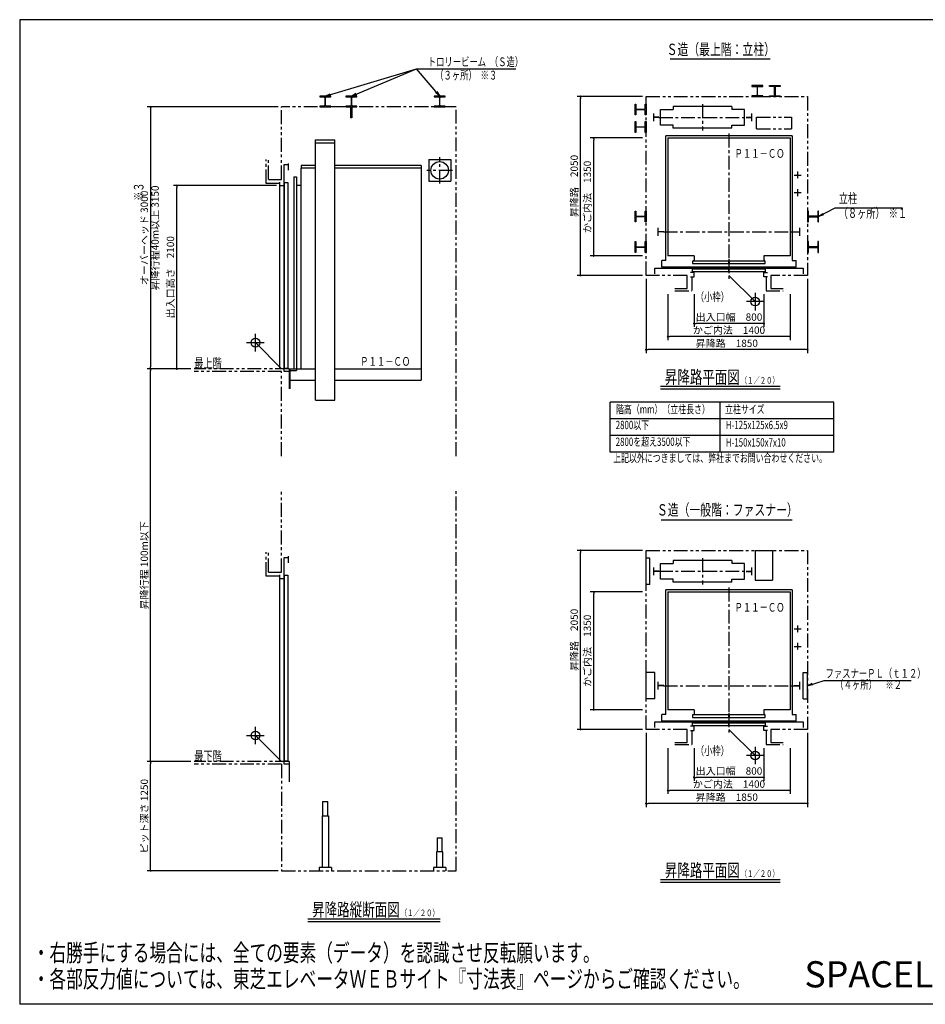
# Model space of a CAD drawing. Units: millimetres. Extents: x 0 to 16322, y 0 to 11280.
# Drawn here: x 0 to 10374, y 0 to 11280 of the extents above; entities that cross this region are included whole.
import ezdxf
from ezdxf.enums import TextEntityAlignment as Align

# ---------------------------------------------------------------- set-up
doc = ezdxf.new("R2010")
doc.units = ezdxf.units.MM
doc.header["$LTSCALE"] = 5
doc.header["$MEASUREMENT"] = 0
for name, pattern in [('AM_ISO08W050x2', [9, 6, -0.75, 1.5, -0.75]), ('CENTER', [50.8, 31.75, -6.35, 6.35, -6.35]), ('PHANTOM', [63.5, 31.75, -6.35, 6.35, -6.35, 6.35, -6.35])]:
    doc.linetypes.add(name, pattern=pattern)
doc.layers.get('0').update_dxf_attribs({"linetype": 'CONTINUOUS'})
doc.layers.get('DEFPOINTS').update_dxf_attribs({"linetype": 'CONTINUOUS'})
for name, color, linetype in [('10', 4, 'CONTINUOUS'), ('100', 3, 'CONTINUOUS'), ('11', 6, 'CONTINUOUS'), ('20', 7, 'CONTINUOUS'), ('30', 7, 'CONTINUOUS'), ('40', 7, 'CONTINUOUS')]:
    doc.layers.add(name, color=color, linetype=linetype)
doc.styles.add('MS', font='txt', dxfattribs={"height": 84})
doc.styles.get("Standard").update_dxf_attribs({"font": 'simplex', "width": 0.7, "height": 84, "bigfont": 'bigfont'})
doc.dimstyles.get("Standard").update_dxf_attribs({"dimscale": 20, "dimtxt": 4.2, "dimasz": 1.2, "dimexe": 2, "dimexo": 2, "dimgap": 1, "dimtad": 1, "dimdec": 1, "dimdsep": 46, "dimtxsty": 'STANDARD', "dimblk": 'DOT', "dimblk1": 'DOT', "dimblk2": 'DOT', "dimsah": 1, "dimcen": 2.5, "dimadec": 0, "dimazin": 2, "dimtfac": 1, "dimtmove": 0, "dimatfit": 3, "dimldrblk": 'OPEN', "dimfxl": 1, "dimarcsym": 0})

# ---------------------------------------------------------------- blocks, each defined once
blk = doc.blocks.new('_DOT')
at = {"color": 0, "linetype": 'ByBlock'}
blk.add_line((-0.5, 0), (-1, 0), dxfattribs=at)
at = {"color": 0, "linetype": 'ByBlock', "const_width": 0.5}
blk.add_lwpolyline([(-0.25, 0, 1), (0.25, 0, 1)], format="xyb", close=True, dxfattribs=at)
blk = doc.blocks.new('*D2')
at = {"layer": '20', "color": 0, "linetype": 'ByBlock', "lineweight": -2, "transparency": 16777216}
for p, q in [((2960, 10280), (1460, 10280)), ((1500, 10256), (1500, 7304)), ((1960, 7280), (1460, 7280))]:
    blk.add_line(p, q, dxfattribs=at)
at = {"layer": 'DEFPOINTS', "color": 0, "transparency": 16777216}
for p in [(3000, 10280), (1500, 7280), (2000, 7280)]:
    blk.add_point(p, dxfattribs=at)
at = {"layer": '20', "color": 0, "lineweight": -2, "transparency": 16777216, "xscale": 24, "yscale": 24, "zscale": 24}
for p, rotation in [((1500, 10280), 90), ((1500, 7280), 270)]:
    blk.add_blockref('_DOT', p, dxfattribs=dict(at, rotation=rotation))
at = {"layer": '20', "color": 0, "transparency": 16777216, "char_height": 84, "attachment_point": 5, "rotation": 90}
for s, insert in [('昇降行程40m以上 3150', (1562, 8780)), ('オーバーヘッド 3000', (1438, 8780))]:
    blk.add_mtext(s, dxfattribs=dict(at, insert=insert))
blk = doc.blocks.new('_Open')
at = {"color": 0, "linetype": 'ByBlock', "lineweight": -2}
for p, q in [((-1, 0.17), (0, 0)), ((-1, -0.17), (0, 0)), ((0, 0), (-1, 0))]:
    blk.add_line(p, q, dxfattribs=at)
blk = doc.blocks.new('*D3')
at = {"layer": '20', "color": 0, "linetype": 'ByBlock', "lineweight": -2, "transparency": 16777216}
for p, q in [((1960, 2780), (1460, 2780)), ((1500, 1554), (1500, 2756)), ((2960, 1530), (1460, 1530))]:
    blk.add_line(p, q, dxfattribs=at)
at = {"layer": 'DEFPOINTS', "color": 0, "transparency": 16777216}
for p in [(1500, 2780), (2000, 2780), (3000, 1530)]:
    blk.add_point(p, dxfattribs=at)
at = {"layer": '20', "color": 0, "lineweight": -2, "transparency": 16777216, "xscale": 24, "yscale": 24, "zscale": 24}
for p, rotation in [((1500, 2780), 90), ((1500, 1530), 270)]:
    blk.add_blockref('_DOT', p, dxfattribs=dict(at, rotation=rotation))
at = {"layer": '20', "color": 0, "transparency": 16777216, "insert": (1438, 2155), "char_height": 84, "attachment_point": 5, "rotation": 90}
blk.add_mtext('ピット深さ 1250', dxfattribs=at)
blk = doc.blocks.new('*D4')
at = {"layer": '20', "color": 0, "linetype": 'ByBlock', "lineweight": -2, "transparency": 16777216}
for p, q in [((1960, 7280), (1460, 7280)), ((1500, 2804), (1500, 7256)), ((1960, 2780), (1460, 2780))]:
    blk.add_line(p, q, dxfattribs=at)
at = {"layer": 'DEFPOINTS', "color": 0, "transparency": 16777216}
for p in [(1500, 7280), (2000, 7280), (2000, 2780)]:
    blk.add_point(p, dxfattribs=at)
at = {"layer": '20', "color": 0, "lineweight": -2, "transparency": 16777216, "xscale": 24, "yscale": 24, "zscale": 24}
for p, rotation in [((1500, 7280), 90), ((1500, 2780), 270)]:
    blk.add_blockref('_DOT', p, dxfattribs=dict(at, rotation=rotation))
at = {"layer": '20', "color": 0, "transparency": 16777216, "insert": (1438, 5030), "char_height": 84, "attachment_point": 5, "rotation": 90}
blk.add_mtext('昇降行程 100m以下', dxfattribs=at)
blk = doc.blocks.new('*D5')
at = {"layer": '20', "color": 0, "linetype": 'ByBlock', "lineweight": -2, "transparency": 16777216}
for p, q in [((2940, 9380), (1760, 9380)), ((1800, 7304), (1800, 9356)), ((1960, 7280), (1760, 7280))]:
    blk.add_line(p, q, dxfattribs=at)
at = {"layer": 'DEFPOINTS', "color": 0, "transparency": 16777216}
for p in [(1800, 9380), (2980, 9380), (2000, 7280)]:
    blk.add_point(p, dxfattribs=at)
at = {"layer": '20', "color": 0, "lineweight": -2, "transparency": 16777216, "xscale": 24, "yscale": 24, "zscale": 24}
for p, rotation in [((1800, 9380), 89.99992398027385), ((1800, 7280), 269.9999239802738)]:
    blk.add_blockref('_DOT', p, dxfattribs=dict(at, rotation=rotation))
at = {"layer": '20', "color": 0, "transparency": 16777216, "insert": (1738, 8330), "char_height": 84, "attachment_point": 5, "rotation": 89.9999}
blk.add_mtext('出入口高さ\u30002100', dxfattribs=at)
blk = doc.blocks.new('*D11')
at = {"layer": '20', "color": 0, "linetype": 'ByBlock', "lineweight": -2, "transparency": 16777216}
for p, q in [((7425, 2935), (7425, 2410)), ((8825, 2935), (8825, 2410)), ((8801, 2450), (7449, 2450))]:
    blk.add_line(p, q, dxfattribs=at)
at = {"layer": 'DEFPOINTS', "color": 0, "transparency": 16777216}
for p in [(7425, 2975), (8825, 2975), (7425, 2450)]:
    blk.add_point(p, dxfattribs=at)
at = {"layer": '20', "color": 0, "lineweight": -2, "transparency": 16777216, "xscale": 24, "yscale": 24, "zscale": 24, "rotation": 180}
blk.add_blockref('_DOT', (7425, 2450), dxfattribs=at)
at = {"layer": '20', "color": 0, "lineweight": -2, "transparency": 16777216, "xscale": 24, "yscale": 24, "zscale": 24}
blk.add_blockref('_DOT', (8825, 2450), dxfattribs=at)
at = {"layer": '20', "color": 0, "transparency": 16777216, "insert": (8125, 2512), "char_height": 84, "attachment_point": 5}
blk.add_mtext('かご内法\u30001400', dxfattribs=at)
blk = doc.blocks.new('*D12')
at = {"layer": '20', "color": 0, "linetype": 'ByBlock', "lineweight": -2, "transparency": 16777216}
for p, q in [((7725, 2935), (7725, 2560)), ((8525, 2935), (8525, 2560)), ((8501, 2600), (7749, 2600))]:
    blk.add_line(p, q, dxfattribs=at)
at = {"layer": 'DEFPOINTS', "color": 0, "transparency": 16777216}
for p in [(7725, 2975), (8525, 2975), (7725, 2600)]:
    blk.add_point(p, dxfattribs=at)
at = {"layer": '20', "color": 0, "lineweight": -2, "transparency": 16777216, "xscale": 24, "yscale": 24, "zscale": 24, "rotation": 180}
blk.add_blockref('_DOT', (7725, 2600), dxfattribs=at)
at = {"layer": '20', "color": 0, "lineweight": -2, "transparency": 16777216, "xscale": 24, "yscale": 24, "zscale": 24}
blk.add_blockref('_DOT', (8525, 2600), dxfattribs=at)
at = {"layer": '20', "color": 0, "transparency": 16777216, "insert": (8125, 2662), "char_height": 84, "attachment_point": 5}
blk.add_mtext('出入口幅\u3000800', dxfattribs=at)
blk = doc.blocks.new('*D13')
at = {"layer": '20', "color": 0, "linetype": 'ByBlock', "lineweight": -2, "transparency": 16777216}
for p, q in [((7175, 3110), (7175, 2260)), ((9025, 3110), (9025, 2260)), ((9001, 2300), (7199, 2300))]:
    blk.add_line(p, q, dxfattribs=at)
at = {"layer": 'DEFPOINTS', "color": 0, "transparency": 16777216}
for p in [(7175, 3150), (9025, 3150), (7175, 2300)]:
    blk.add_point(p, dxfattribs=at)
at = {"layer": '20', "color": 0, "lineweight": -2, "transparency": 16777216, "xscale": 24, "yscale": 24, "zscale": 24}
for p, rotation in [((7175, 2300), 179.9999999996873), ((9025, 2300), 359.9999999996873)]:
    blk.add_blockref('_DOT', p, dxfattribs=dict(at, rotation=rotation))
at = {"layer": '20', "color": 0, "transparency": 16777216, "insert": (8100, 2362), "char_height": 84, "attachment_point": 5}
blk.add_mtext('昇降路\u30001850', dxfattribs=at)
blk = doc.blocks.new('*D14')
at = {"layer": '20', "color": 0, "linetype": 'ByBlock', "lineweight": -2, "transparency": 16777216}
for p, q in [((7135, 5200), (6385, 5200)), ((6425, 3174), (6425, 5176)), ((7135, 3150), (6385, 3150))]:
    blk.add_line(p, q, dxfattribs=at)
at = {"layer": 'DEFPOINTS', "color": 0, "transparency": 16777216}
for p in [(6425, 5200), (7175, 5200), (7175, 3150)]:
    blk.add_point(p, dxfattribs=at)
at = {"layer": '20', "color": 0, "lineweight": -2, "transparency": 16777216, "xscale": 24, "yscale": 24, "zscale": 24}
for p, rotation in [((6425, 5200), 89.99992398016963), ((6425, 3150), 269.9999239801696)]:
    blk.add_blockref('_DOT', p, dxfattribs=dict(at, rotation=rotation))
at = {"layer": '20', "color": 0, "transparency": 16777216, "insert": (6363, 4175), "char_height": 84, "attachment_point": 5, "rotation": 89.9999}
blk.add_mtext('昇降路\u30002050', dxfattribs=at)
blk = doc.blocks.new('*D15')
at = {"layer": '20', "color": 0, "linetype": 'ByBlock', "lineweight": -2, "transparency": 16777216}
for p, q in [((7135, 4725), (6535, 4725)), ((6575, 3399), (6575, 4701)), ((7135, 3375), (6535, 3375))]:
    blk.add_line(p, q, dxfattribs=at)
at = {"layer": 'DEFPOINTS', "color": 0, "transparency": 16777216}
for p in [(6575, 4725), (7175, 4725), (7175, 3375)]:
    blk.add_point(p, dxfattribs=at)
at = {"layer": '20', "color": 0, "lineweight": -2, "transparency": 16777216, "xscale": 24, "yscale": 24, "zscale": 24}
for p, rotation in [((6575, 4725), 89.99992398016963), ((6575, 3375), 269.9999239801696)]:
    blk.add_blockref('_DOT', p, dxfattribs=dict(at, rotation=rotation))
at = {"layer": '20', "color": 0, "transparency": 16777216, "insert": (6513, 4050), "char_height": 84, "attachment_point": 5, "rotation": 89.9999}
blk.add_mtext('かご内法\u30001350', dxfattribs=at)
blk = doc.blocks.new('*D16')
at = {"layer": '20', "color": 0, "linetype": 'ByBlock', "lineweight": -2, "transparency": 16777216}
for p, q in [((7425, 8135), (7425, 7610)), ((8825, 8135), (8825, 7610)), ((8801, 7650), (7449, 7650))]:
    blk.add_line(p, q, dxfattribs=at)
at = {"layer": 'DEFPOINTS', "color": 0, "transparency": 16777216}
for p in [(7425, 8175), (8825, 8175), (7425, 7650)]:
    blk.add_point(p, dxfattribs=at)
at = {"layer": '20', "color": 0, "lineweight": -2, "transparency": 16777216, "xscale": 24, "yscale": 24, "zscale": 24, "rotation": 180}
blk.add_blockref('_DOT', (7425, 7650), dxfattribs=at)
at = {"layer": '20', "color": 0, "lineweight": -2, "transparency": 16777216, "xscale": 24, "yscale": 24, "zscale": 24}
blk.add_blockref('_DOT', (8825, 7650), dxfattribs=at)
at = {"layer": '20', "color": 0, "transparency": 16777216, "insert": (8125, 7712), "char_height": 84, "attachment_point": 5}
blk.add_mtext('かご内法\u30001400', dxfattribs=at)
blk = doc.blocks.new('*D17')
at = {"layer": '20', "color": 0, "linetype": 'ByBlock', "lineweight": -2, "transparency": 16777216}
for p, q in [((7725, 8135), (7725, 7760)), ((8525, 8135), (8525, 7760)), ((8501, 7800), (7749, 7800))]:
    blk.add_line(p, q, dxfattribs=at)
at = {"layer": 'DEFPOINTS', "color": 0, "transparency": 16777216}
for p in [(7725, 8175), (8525, 8175), (7725, 7800)]:
    blk.add_point(p, dxfattribs=at)
at = {"layer": '20', "color": 0, "lineweight": -2, "transparency": 16777216, "xscale": 24, "yscale": 24, "zscale": 24, "rotation": 180}
blk.add_blockref('_DOT', (7725, 7800), dxfattribs=at)
at = {"layer": '20', "color": 0, "lineweight": -2, "transparency": 16777216, "xscale": 24, "yscale": 24, "zscale": 24}
blk.add_blockref('_DOT', (8525, 7800), dxfattribs=at)
at = {"layer": '20', "color": 0, "transparency": 16777216, "insert": (8125, 7862), "char_height": 84, "attachment_point": 5}
blk.add_mtext('出入口幅\u3000800', dxfattribs=at)
blk = doc.blocks.new('*D18')
at = {"layer": '20', "color": 0, "linetype": 'ByBlock', "lineweight": -2, "transparency": 16777216}
for p, q in [((7175, 8310), (7175, 7460)), ((9025, 8310), (9025, 7460)), ((9001, 7500), (7199, 7500))]:
    blk.add_line(p, q, dxfattribs=at)
at = {"layer": 'DEFPOINTS', "color": 0, "transparency": 16777216}
for p in [(7175, 8350), (9025, 8350), (7175, 7500)]:
    blk.add_point(p, dxfattribs=at)
at = {"layer": '20', "color": 0, "lineweight": -2, "transparency": 16777216, "xscale": 24, "yscale": 24, "zscale": 24}
for p, rotation in [((7175, 7500), 179.9999999996873), ((9025, 7500), 359.9999999996873)]:
    blk.add_blockref('_DOT', p, dxfattribs=dict(at, rotation=rotation))
at = {"layer": '20', "color": 0, "transparency": 16777216, "insert": (8100, 7562), "char_height": 84, "attachment_point": 5}
blk.add_mtext('昇降路\u30001850', dxfattribs=at)
blk = doc.blocks.new('*D19')
at = {"layer": '20', "color": 0, "linetype": 'ByBlock', "lineweight": -2, "transparency": 16777216}
for p, q in [((7135, 10400), (6385, 10400)), ((6425, 8374), (6425, 10376)), ((7135, 8350), (6385, 8350))]:
    blk.add_line(p, q, dxfattribs=at)
at = {"layer": 'DEFPOINTS', "color": 0, "transparency": 16777216}
for p in [(6425, 10400), (7175, 10400), (7175, 8350)]:
    blk.add_point(p, dxfattribs=at)
at = {"layer": '20', "color": 0, "lineweight": -2, "transparency": 16777216, "xscale": 24, "yscale": 24, "zscale": 24}
for p, rotation in [((6425, 10400), 89.99992398016963), ((6425, 8350), 269.9999239801696)]:
    blk.add_blockref('_DOT', p, dxfattribs=dict(at, rotation=rotation))
at = {"layer": '20', "color": 0, "transparency": 16777216, "insert": (6363, 9375), "char_height": 84, "attachment_point": 5, "rotation": 89.9999}
blk.add_mtext('昇降路\u30002050', dxfattribs=at)
blk = doc.blocks.new('*D20')
at = {"layer": '20', "color": 0, "linetype": 'ByBlock', "lineweight": -2, "transparency": 16777216}
for p, q in [((7135, 9925), (6535, 9925)), ((6575, 8599), (6575, 9901)), ((7135, 8575), (6535, 8575))]:
    blk.add_line(p, q, dxfattribs=at)
at = {"layer": 'DEFPOINTS', "color": 0, "transparency": 16777216}
for p in [(6575, 9925), (7175, 9925), (7175, 8575)]:
    blk.add_point(p, dxfattribs=at)
at = {"layer": '20', "color": 0, "lineweight": -2, "transparency": 16777216, "xscale": 24, "yscale": 24, "zscale": 24}
for p, rotation in [((6575, 9925), 89.99992398016963), ((6575, 8575), 269.9999239801696)]:
    blk.add_blockref('_DOT', p, dxfattribs=dict(at, rotation=rotation))
at = {"layer": '20', "color": 0, "transparency": 16777216, "insert": (6513, 9250), "char_height": 84, "attachment_point": 5, "rotation": 89.9999}
blk.add_mtext('かご内法\u30001350', dxfattribs=at)

msp = doc.modelspace()

# ---------------------------------------------------------------- linework, layer by layer
at = {"layer": '10', "linetype": 'PHANTOM'}
for p, q in [((7175, 10400), (9025, 10400)), ((7175, 8350), (7175, 10400)), ((9025, 10400), (9025, 8350)), ((5000, 10280), (3000, 10280)), ((3000, 9450), (3000, 10280)), ((5000, 6280), (5000, 10280)), ((2825, 9405), (2825, 9680)), ((2850, 9450), (2850, 9680)), ((2980, 9405), (2825, 9405)), ((2850, 9450), (3000, 9450)), ((7645, 8350), (7175, 8350)), ((7645, 8200), (7645, 8350)), ((9025, 8350), (8605, 8350)), ((8605, 8350), (8605, 8200)), ((7700, 8335), (7700, 8175)), ((8550, 8335), (8550, 8175)), ((7505, 8200), (7645, 8200)), ((7505, 8175), (7700, 8175)), ((8550, 8175), (8745, 8175)), ((8605, 8200), (8745, 8200)), ((3085, 7280), (2000, 7280)), ((3000, 7250), (2000, 7250)), ((3000, 6280), (3000, 7250)), ((3000, 4950), (3000, 5880)), ((5000, 1530), (5000, 5880)), ((7175, 5200), (9025, 5200)), ((7175, 3150), (7175, 5200)), ((9025, 5200), (9025, 3150)), ((2825, 4905), (2825, 5180)), ((2850, 4950), (2850, 5180)), ((2980, 4905), (2825, 4905)), ((2850, 4950), (3000, 4950)), ((7645, 3150), (7175, 3150)), ((7645, 3000), (7645, 3150)), ((7700, 3135), (7700, 2975)), ((8550, 3135), (8550, 2975)), ((9025, 3150), (8605, 3150)), ((8605, 3150), (8605, 3000)), ((7505, 3000), (7645, 3000)), ((7505, 2975), (7700, 2975)), ((8550, 2975), (8745, 2975)), ((8605, 3000), (8745, 3000)), ((3085, 2780), (2000, 2780)), ((3000, 2750), (2000, 2750)), ((3000, 2750), (3000, 1530)), ((3000, 1530), (5000, 1530))]:
    msp.add_line(p, q, dxfattribs=at)
at = {"layer": '100'}
for p, q in [((8157, 10286), (7487, 10286)), ((7487, 10286), (7487, 10251)), ((8157, 10286), (8157, 10251)), ((7342, 10071), (7342, 10251)), ((7342, 10251), (7487, 10251)), ((8302, 10251), (8157, 10251)), ((8302, 10071), (8302, 10251)), ((7487, 10071), (7342, 10071)), ((7487, 10036), (7487, 10071)), ((8157, 10071), (8302, 10071)), ((8157, 10036), (8157, 10071)), ((8850, 9950), (7400, 9950)), ((7400, 8520), (7400, 9950)), ((8157, 10036), (7487, 10036)), ((8850, 9950), (8850, 8520)), ((3390, 9870), (3390, 9902)), ((3390, 9902), (3610, 9902)), ((3390, 9870), (3610, 9870)), ((3610, 9870), (3610, 9902)), ((7425, 9925), (8825, 9925)), ((7425, 9925), (7425, 8575)), ((8825, 9925), (8825, 8575)), ((7725, 8575), (7425, 8575)), ((7725, 8575), (7725, 8520)), ((8525, 8575), (8525, 8520)), ((8825, 8575), (8525, 8575)), ((7355, 8445), (7355, 8520)), ((7400, 8520), (7355, 8520)), ((7709, 8515), (7709, 8485)), ((8124, 8515), (7709, 8515)), ((7709, 8485), (8124, 8485)), ((7714, 8520), (7725, 8520)), ((8124, 8485), (8124, 8515)), ((8541, 8515), (8126, 8515)), ((8126, 8515), (8126, 8485)), ((8126, 8485), (8541, 8485)), ((8536, 8520), (8525, 8520)), ((8541, 8485), (8541, 8515)), ((8850, 8520), (8895, 8520)), ((8895, 8445), (8895, 8520)), ((8895, 8445), (7355, 8445)), ((8157, 5086), (7487, 5086)), ((7487, 5086), (7487, 5051)), ((8157, 5086), (8157, 5051)), ((7342, 4871), (7342, 5051)), ((7342, 5051), (7487, 5051)), ((8302, 5051), (8157, 5051)), ((8302, 4871), (8302, 5051)), ((7487, 4871), (7342, 4871)), ((7487, 4836), (7487, 4871)), ((8157, 4871), (8302, 4871)), ((8157, 4836), (8157, 4871)), ((8850, 4750), (7400, 4750)), ((7400, 3320), (7400, 4750)), ((8157, 4836), (7487, 4836)), ((8850, 4750), (8850, 3320)), ((7425, 4725), (8825, 4725)), ((7425, 4725), (7425, 3375)), ((8825, 4725), (8825, 3375)), ((7355, 3245), (7355, 3320)), ((7400, 3320), (7355, 3320)), ((7725, 3375), (7425, 3375)), ((7709, 3315), (7709, 3285)), ((8124, 3315), (7709, 3315)), ((7709, 3285), (8124, 3285)), ((7714, 3320), (7725, 3320)), ((7725, 3375), (7725, 3320)), ((8124, 3285), (8124, 3315)), ((8541, 3315), (8126, 3315)), ((8126, 3315), (8126, 3285)), ((8126, 3285), (8541, 3285)), ((8525, 3375), (8525, 3320)), ((8825, 3375), (8525, 3375)), ((8536, 3320), (8525, 3320)), ((8541, 3285), (8541, 3315)), ((8850, 3320), (8895, 3320)), ((8895, 3245), (8895, 3320)), ((8895, 3245), (7355, 3245)), ((3463.5, 2160), (3536.5, 2160)), ((3463.5, 2160), (3463.5, 1566)), ((3536.5, 2160), (3536.5, 1566)), ((3430, 1566), (3430, 1530)), ((3570, 1566), (3570, 1530)), ((4741, 1566), (4741, 1530)), ((4881, 1566), (4881, 1530))]:
    msp.add_line(p, q, dxfattribs=at)
at = {"layer": '100', "linetype": 'CENTER'}
for p, q in [((7822, 10311), (7822, 10011)), ((7322, 10161), (8322, 10161)), ((8125, 9975), (8125, 8420)), ((4811, 9403), (4811, 9705)), ((4959.32, 9554), (4662.68, 9554)), ((7375, 8850), (8875, 8850)), ((8125, 8535), (8125, 8290)), ((7822, 5111), (7822, 4811)), ((7322, 4961), (8322, 4961)), ((8125, 4775), (8125, 3220)), ((7375, 3650), (8875, 3650)), ((8125, 3335), (8125, 3090))]:
    msp.add_line(p, q, dxfattribs=at)
at = {"layer": '100', "linetype": 'Continuous'}
for p, q in [((7260, 10205.5), (7260, 10116.5)), ((7322, 10162), (7260, 10162)), ((7322, 10161), (7260, 10161)), ((7322, 10160), (7260, 10160)), ((8322, 10162), (8384, 10162)), ((8322, 10161), (8384, 10161)), ((8322, 10160), (8384, 10160)), ((8384, 10205.5), (8384, 10116.5)), ((3390, 9870), (3610, 9870)), ((3390, 6922), (3390, 9870)), ((3610, 6922), (3610, 9870)), ((3030, 9620), (3080, 9620)), ((3030, 9380), (3030, 9620)), ((3080, 9557), (3080, 9634)), ((3390, 9610), (3225, 9610)), ((3225, 9610), (3225, 9580)), ((4600, 9610), (3610, 9610)), ((4600, 9610), (4600, 9580)), ((4685.51, 9680), (4937, 9680)), ((4685.51, 9680), (4685.51, 9429)), ((4937, 9680), (4937, 9429)), ((3140, 9480), (3170, 9480)), ((3140, 9480), (3140, 7280)), ((3170, 9480), (3170, 7280)), ((3225, 7280), (3225, 9580)), ((3390, 9580), (3225, 9580)), ((4600, 9580), (3610, 9580)), ((4600, 9580), (4600, 7280)), ((2980, 7280), (2980, 9420)), ((2980, 9380), (3030, 9380)), ((3030, 7280), (3030, 9380)), ((3035, 7285), (3035, 9415)), ((3035, 9415), (3070, 9415)), ((3070, 9415), (3070, 7285)), ((3225, 9380), (3170, 9380)), ((4685.51, 9429), (4937, 9429)), ((7315, 8805.5), (7315, 8894.5)), ((7377, 8851), (7315, 8851)), ((7377, 8850), (7315, 8850)), ((7377, 8849), (7315, 8849)), ((8873, 8851), (8935, 8851)), ((8873, 8850), (8935, 8850)), ((8873, 8849), (8935, 8849)), ((8935, 8805.5), (8935, 8894.5)), ((7275, 8435), (8975, 8435)), ((7275, 8370), (7275, 8435)), ((7725, 8385), (7685, 8385)), ((7709, 8425), (8541, 8425)), ((7709, 8390), (7709, 8425)), ((8541, 8390), (7709, 8390)), ((7725, 8335), (7725, 8385)), ((8125, 8390), (8125, 8425)), ((8525, 8385), (8565, 8385)), ((8525, 8335), (8525, 8385)), ((8541, 8425), (8541, 8390)), ((8975, 8435), (8975, 8370)), ((7685, 8335), (7725, 8335)), ((8565, 8335), (8525, 8335)), ((3030, 7280), (2980, 7280)), ((3085, 7280), (3030, 7280)), ((3030, 7250), (3030, 7280)), ((3085, 7250), (3030, 7250)), ((3070, 7285), (3035, 7285)), ((3085, 7280), (3085, 7050)), ((3095, 7280), (3095, 7050)), ((3095, 7280), (3390, 7280)), ((3095, 7260), (3170, 7260)), ((3170, 7280), (3170, 7260)), ((3610, 7280), (4600, 7280)), ((4600, 7280), (4600, 7150)), ((3095, 7150), (3390, 7150)), ((3610, 7150), (4600, 7150)), ((3390, 6922), (3610, 6922)), ((3030, 4880), (3030, 5120)), ((3030, 5120), (3080, 5120)), ((3080, 5057), (3080, 5134)), ((7260, 5005.5), (7260, 4916.5)), ((8384, 5005.5), (8384, 4916.5)), ((2980, 2780), (2980, 4920)), ((2980, 4880), (3030, 4880)), ((3030, 2780), (3030, 4880)), ((3035, 2785), (3035, 4915)), ((3035, 4915), (3070, 4915)), ((3070, 4915), (3070, 2785)), ((7322, 4962), (7260, 4962)), ((7322, 4961), (7260, 4961)), ((7322, 4960), (7260, 4960)), ((8322, 4962), (8384, 4962)), ((8322, 4961), (8384, 4961)), ((8322, 4960), (8384, 4960)), ((7315, 3605.5), (7315, 3694.5)), ((7377, 3651), (7315, 3651)), ((7377, 3650), (7315, 3650)), ((7377, 3649), (7315, 3649)), ((8873, 3651), (8935, 3651)), ((8873, 3650), (8935, 3650)), ((8873, 3649), (8935, 3649)), ((8935, 3605.5), (8935, 3694.5)), ((7275, 3235), (8975, 3235)), ((7275, 3170), (7275, 3235)), ((7725, 3185), (7685, 3185)), ((7709, 3225), (8541, 3225)), ((7709, 3190), (7709, 3225)), ((8541, 3190), (7709, 3190)), ((7725, 3135), (7725, 3185)), ((8125, 3190), (8125, 3225)), ((8525, 3185), (8565, 3185)), ((8525, 3135), (8525, 3185)), ((8541, 3225), (8541, 3190)), ((8975, 3235), (8975, 3170)), ((7685, 3135), (7725, 3135)), ((8565, 3135), (8525, 3135)), ((3030, 2780), (2980, 2780)), ((3085, 2780), (3030, 2780)), ((3030, 2750), (3030, 2780)), ((3085, 2750), (3030, 2750)), ((3070, 2785), (3035, 2785)), ((3085, 2780), (3085, 2550)), ((3470, 2322), (3530, 2322)), ((3470, 2322), (3470, 2160)), ((3530, 2160), (3530, 2322)), ((4781, 1908), (4781, 1746)), ((4781, 1908), (4841, 1908)), ((4841, 1746), (4841, 1908)), ((4774.5, 1746), (4774.5, 1566)), ((4847.5, 1746), (4774.5, 1746)), ((4847.5, 1566), (4847.5, 1746)), ((3570, 1566), (3430, 1566)), ((4881, 1566), (4741, 1566))]:
    msp.add_line(p, q, dxfattribs=at)
at = {"layer": '100', "linetype": 'PHANTOM'}
for p, q in [((8440, 10030), (8440, 10165)), ((8440, 10165), (8840, 10165)), ((8840, 10165), (8840, 10030)), ((8440, 10030), (8840, 10030))]:
    msp.add_line(p, q, dxfattribs=at)
at = {"layer": '100', "linetype": 'AM_ISO08W050x2'}
for p, q in [((8871, 9500), (8951, 9500)), ((8911, 9540), (8911, 9460)), ((8871, 9300), (8951, 9300)), ((8911, 9340), (8911, 9260)), ((8871, 4300), (8951, 4300)), ((8911, 4340), (8911, 4260)), ((8871, 4100), (8951, 4100)), ((8911, 4140), (8911, 4060))]:
    msp.add_line(p, q, dxfattribs=at)
at = {"layer": '100', "linetype": 'Continuous'}
msp.add_circle((4811, 9554), 101, dxfattribs=at)
at = {"layer": '100'}
for centre in [(8911, 9500), (8911, 9300), (8911, 4300), (8911, 4100)]:
    msp.add_circle(centre, 6, dxfattribs=at)
at = {"layer": '11'}
for p, q in [((8512.5, 10525), (8387.5, 10525)), ((8387.5, 10525), (8387.5, 10516)), ((8387.5, 10516), (8436.75, 10516)), ((8446.75, 10506), (8446.75, 10419)), ((8453.25, 10419), (8453.25, 10506)), ((8463.25, 10516), (8512.5, 10516)), ((8512.5, 10516), (8512.5, 10525)), ((8587.5, 10516), (8587.5, 10525)), ((8587.5, 10525), (8712.5, 10525)), ((8636.75, 10516), (8587.5, 10516)), ((8646.75, 10419), (8646.75, 10506)), ((8653.25, 10506), (8653.25, 10419)), ((8712.5, 10516), (8663.25, 10516)), ((8712.5, 10525), (8712.5, 10516)), ((3562.5, 10405), (3437.5, 10405)), ((3437.5, 10405), (3437.5, 10396)), ((3437.5, 10396), (3486.75, 10396)), ((3496.75, 10386), (3496.75, 10299)), ((3503.25, 10299), (3503.25, 10386)), ((3513.25, 10396), (3562.5, 10396)), ((3562.5, 10396), (3562.5, 10405)), ((3862.5, 10405), (3737.5, 10405)), ((3737.5, 10405), (3737.5, 10396)), ((3737.5, 10396), (3786.75, 10396)), ((3796.75, 10386), (3796.75, 10299)), ((3803.25, 10299), (3803.25, 10386)), ((3813.25, 10396), (3862.5, 10396)), ((3862.5, 10396), (3862.5, 10405)), ((4873.5, 10405), (4748.5, 10405)), ((4748.5, 10405), (4748.5, 10396)), ((4748.5, 10396), (4797.75, 10396)), ((4807.75, 10386), (4807.75, 10299)), ((4814.25, 10299), (4814.25, 10386)), ((4824.25, 10396), (4873.5, 10396)), ((4873.5, 10396), (4873.5, 10405)), ((8436.75, 10409), (8387.5, 10409)), ((8387.5, 10409), (8387.5, 10400)), ((8387.5, 10400), (8512.5, 10400)), ((8512.5, 10409), (8463.25, 10409)), ((8512.5, 10400), (8512.5, 10409)), ((8587.5, 10400), (8587.5, 10409)), ((8587.5, 10409), (8636.75, 10409)), ((8712.5, 10400), (8587.5, 10400)), ((8663.25, 10409), (8712.5, 10409)), ((8712.5, 10409), (8712.5, 10400)), ((3486.75, 10289), (3437.5, 10289)), ((3437.5, 10289), (3437.5, 10280)), ((3437.5, 10280), (3562.5, 10280)), ((3562.5, 10289), (3513.25, 10289)), ((3562.5, 10280), (3562.5, 10289)), ((3786.75, 10289), (3737.5, 10289)), ((3737.5, 10289), (3737.5, 10280)), ((3737.5, 10280), (3862.5, 10280)), ((3794, 10155), (3794, 10280)), ((3794, 10280), (3806, 10280)), ((3806, 10280), (3806, 10155)), ((3862.5, 10289), (3813.25, 10289)), ((3862.5, 10280), (3862.5, 10289)), ((4797.75, 10289), (4748.5, 10289)), ((4748.5, 10289), (4748.5, 10280)), ((4748.5, 10280), (4873.5, 10280)), ((4873.5, 10289), (4824.25, 10289)), ((4873.5, 10280), (4873.5, 10289)), ((7050, 10188.5), (7050, 10313.5)), ((7050, 10313.5), (7059, 10313.5)), ((7059, 10313.5), (7059, 10264.25)), ((7166, 10264.25), (7166, 10313.5)), ((7166, 10313.5), (7175, 10313.5)), ((7175, 10313.5), (7175, 10188.5)), ((3806, 10155), (3794, 10155)), ((7059, 10188.5), (7050, 10188.5)), ((7059, 10237.75), (7059, 10188.5)), ((7069, 10254.25), (7156, 10254.25)), ((7156, 10247.75), (7069, 10247.75)), ((7166, 10188.5), (7166, 10237.75)), ((7175, 10188.5), (7166, 10188.5)), ((7050, 9988.5), (7050, 10113.5)), ((7050, 10113.5), (7059, 10113.5)), ((7059, 10113.5), (7059, 10064.25)), ((7069, 10054.25), (7156, 10054.25)), ((7156, 10047.75), (7069, 10047.75)), ((7166, 10064.25), (7166, 10113.5)), ((7166, 10113.5), (7175, 10113.5)), ((7175, 10113.5), (7175, 9988.5)), ((7059, 9988.5), (7050, 9988.5)), ((7059, 10037.75), (7059, 9988.5)), ((7166, 9988.5), (7166, 10037.75)), ((7175, 9988.5), (7166, 9988.5)), ((7050, 8962.5), (7050, 9087.5)), ((7050, 9087.5), (7059, 9087.5)), ((7059, 9087.5), (7059, 9038.25)), ((7069, 9028.25), (7156, 9028.25)), ((7166, 9038.25), (7166, 9087.5)), ((7166, 9087.5), (7175, 9087.5)), ((7175, 9087.5), (7175, 8962.5)), ((9034, 9087.5), (9025, 9087.5)), ((9025, 9087.5), (9025, 8962.5)), ((9034, 9038.25), (9034, 9087.5)), ((9131, 9028.25), (9044, 9028.25)), ((9150, 9087.5), (9141, 9087.5)), ((9141, 9087.5), (9141, 9038.25)), ((9150, 8962.5), (9150, 9087.5)), ((7059, 8962.5), (7050, 8962.5)), ((7059, 9011.75), (7059, 8962.5)), ((7156, 9021.75), (7069, 9021.75)), ((7166, 8962.5), (7166, 9011.75)), ((7175, 8962.5), (7166, 8962.5)), ((9025, 8962.5), (9034, 8962.5)), ((9034, 8962.5), (9034, 9011.75)), ((9044, 9021.75), (9131, 9021.75)), ((9141, 9011.75), (9141, 8962.5)), ((9141, 8962.5), (9150, 8962.5)), ((7050, 8612.5), (7050, 8737.5)), ((7050, 8737.5), (7059, 8737.5)), ((7059, 8737.5), (7059, 8688.25)), ((7166, 8688.25), (7166, 8737.5)), ((7166, 8737.5), (7175, 8737.5)), ((7175, 8737.5), (7175, 8612.5)), ((9034, 8737.5), (9025, 8737.5)), ((9025, 8737.5), (9025, 8612.5)), ((9034, 8688.25), (9034, 8737.5)), ((9150, 8737.5), (9141, 8737.5)), ((9141, 8737.5), (9141, 8688.25)), ((9150, 8612.5), (9150, 8737.5)), ((7059, 8612.5), (7050, 8612.5)), ((7059, 8661.75), (7059, 8612.5)), ((7069, 8678.25), (7156, 8678.25)), ((7156, 8671.75), (7069, 8671.75)), ((7166, 8612.5), (7166, 8661.75)), ((7175, 8612.5), (7166, 8612.5)), ((9025, 8612.5), (9034, 8612.5)), ((9034, 8612.5), (9034, 8661.75)), ((9131, 8678.25), (9044, 8678.25)), ((9044, 8671.75), (9131, 8671.75)), ((9141, 8661.75), (9141, 8612.5)), ((9141, 8612.5), (9150, 8612.5)), ((8425, 5200), (8625, 5200)), ((8425, 5200), (8425, 4860)), ((8625, 5200), (8625, 4860)), ((7220, 5111), (7175, 5111)), ((7175, 4810), (7175, 5110)), ((7220, 4811), (7220, 5111)), ((8425, 4860), (8625, 4860)), ((7220, 4811), (7175, 4811)), ((7175, 3500), (7175, 3800)), ((7275, 3800), (7175, 3800)), ((7275, 3500), (7275, 3800)), ((8975, 3800), (9025, 3800)), ((8975, 3500), (8975, 3800)), ((9025, 3500), (9025, 3800)), ((7275, 3500), (7175, 3500)), ((8975, 3500), (9025, 3500))]:
    msp.add_line(p, q, dxfattribs=at)
for centre, start, end in [((8436.75, 10506), 360, 90), ((8463.25, 10506), 90, 180), ((8636.75, 10506), 360, 90), ((8663.25, 10506), 90, 180), ((3486.75, 10386), 0, 90), ((3513.25, 10386), 90, 180), ((3786.75, 10386), 0, 90), ((3813.25, 10386), 90, 180), ((4797.75, 10386), 0, 90), ((4824.25, 10386), 90, 180), ((8436.75, 10419), 270, 0), ((8463.25, 10419), 180, 270), ((8636.75, 10419), 270, 0), ((8663.25, 10419), 180, 270), ((3486.75, 10299), 270, 0), ((3513.25, 10299), 180, 270), ((3786.75, 10299), 270, 0), ((3813.25, 10299), 180, 270), ((4797.75, 10299), 270, 0), ((4824.25, 10299), 180, 270), ((7069, 10264.25), 180, 270), ((7069, 10237.75), 90, 180), ((7156, 10264.25), 270, 0), ((7156, 10237.75), 360, 90), ((7069, 10064.25), 180, 270), ((7069, 10037.75), 90, 180), ((7156, 10064.25), 270, 0), ((7156, 10037.75), 360, 90), ((7069, 9038.25), 180, 270), ((7156, 9038.25), 270, 0), ((9044, 9038.25), 180, 270), ((9131, 9038.25), 270, 360), ((7069, 9011.75), 90, 180), ((7156, 9011.75), 360, 90), ((9044, 9011.75), 90, 180), ((9131, 9011.75), 360, 90), ((7069, 8688.25), 180, 270), ((7156, 8688.25), 270, 0), ((9044, 8688.25), 180, 270), ((9131, 8688.25), 270, 360), ((7069, 8661.75), 90, 180), ((7156, 8661.75), 360, 90), ((9044, 8661.75), 90, 180), ((9131, 8661.75), 360, 90)]:
    msp.add_arc(centre, 10, start, end, dxfattribs=at)
at = {"layer": '30', "linetype": 'Continuous'}
for p, q in [((16100, 11280), (0, 11280)), ((0, 11280), (0, 0)), ((16100, 0), (0, 0))]:
    msp.add_line(p, q, dxfattribs=at)
at = {"layer": '30'}
for p, q in [((7451.95, 10830), (8598.05, 10830)), ((7340, 7080), (8710, 7080)), ((7340, 7050), (8710, 7050)), ((6765, 6324), (6765, 6900)), ((9325, 6900), (6765, 6900)), ((8025, 6324), (8025, 6900)), ((9325, 6324), (9325, 6900)), ((9325, 6708), (6765, 6708)), ((9325, 6516), (6765, 6516)), ((9325, 6324), (6765, 6324)), ((7350, 5550), (8850, 5550)), ((7340, 1430), (8710, 1430)), ((7340, 1400), (8710, 1400)), ((3300, 980), (4815, 980)), ((3300, 950), (4815, 950))]:
    msp.add_line(p, q, dxfattribs=at)
at = {"layer": '40', "linetype": 'Continuous'}
for p, q in [((8125, 8350), (8425, 8050)), ((8425, 8150), (8425, 7950)), ((8525, 8050), (8325, 8050)), ((2700, 7480), (2700, 7680)), ((2600, 7580), (2800, 7580)), ((3000, 7280), (2700, 7580)), ((2700, 2980), (2700, 3180)), ((2600, 3080), (2800, 3080)), ((3000, 2780), (2700, 3080)), ((8125, 3150), (8425, 2850)), ((8425, 2950), (8425, 2750)), ((8525, 2850), (8325, 2850))]:
    msp.add_line(p, q, dxfattribs=at)
for centre in [(8425, 8050), (2700, 7580), (2700, 3080), (8425, 2850)]:
    msp.add_circle(centre, 50, dxfattribs=at)

# ---------------------------------------------------------------- texts
at = {"layer": '100', "width": 0.7}
for p in [(8475, 9697.7), (8475, 4497.7)]:
    msp.add_text('Ｐ１１－ＣＯ', height=100, dxfattribs=at).set_placement(p, align=Align.CENTER)
msp.add_text('Ｐ１１－ＣＯ', height=100, dxfattribs=at).set_placement((3900.22, 7315.24))
at = {"layer": '30', "width": 0.7}
for s, height, p in [('Ｓ造（最上階：立柱）', 130, (8031.25, 10834.62)), ('（小枠）', 100, (7935, 8023.61)), ('Ｓ造（一般階：ファスナー）', 130, (8106.25, 5559.07)), ('（小枠）', 100, (7935, 2823.61))]:
    msp.add_text(s, height=height, dxfattribs=at).set_placement(p, align=Align.BOTTOM_CENTER)
for s, height, p in [('トロリービーム  （Ｓ造）', 100, (4674.2, 10716.74)), ('立柱', 110, (9382.8, 9143.86)), ('（８ヶ所）  ※１', 110, (9382.8, 8975.68)), ('階高（mm）（立柱長さ）', 95, (6830.64, 6740.22)), ('立柱サイズ', 95, (8079.94, 6740.22)), ('2800以下', 95, (6827.38, 6559.73)), ('H-125x125x6.5x9', 95, (8088.55, 6559.73)), ('2800を超え3500以下', 95, (6827.38, 6367.73)), ('H-150x150x7x10', 95, (8088.55, 6360.11)), ('上記以外につきましては、弊社までお問い合わせください。', 95, (6797.93, 6181.03)), ('ファスナーＰＬ（ｔ１２）', 100, (9230.53, 3710)), ('（４ヶ所）\u3000※２', 100, (9342.7, 3582.54)), ('・右勝手にする場合には、全ての要素（データ）を認識させ反転願います。', 200, (150, 428.16)), ('・各部反力値については、東芝エレベータＷＥＢサイト『寸法表』ページからご確認ください。', 200, (150, 128.16))]:
    msp.add_text(s, height=height, dxfattribs=at).set_placement(p, align=Align.BOTTOM_LEFT)
for s, height, p in [('（３ヶ所）  ※３', 100, (4759.05, 10594.39)), ('最上階', 110, (2000, 7290)), ('昇降路平面図', 150, (7390, 7110)), ('（１／２０）', 76, (8260, 7110)), ('最下階', 110, (2000, 2790)), ('昇降路平面図', 150, (7390, 1460)), ('（１／２０）', 76, (8260, 1460)), ('昇降路縦断面図', 150, (3350, 1010)), ('（１／２０）', 76, (4365, 1010))]:
    msp.add_text(s, height=height, dxfattribs=at).set_placement(p)
msp.add_text('※３', height=110, rotation=90, dxfattribs=at).set_placement((1452.67, 9205.03), align=Align.BOTTOM_LEFT)
at = {"layer": '30', "style": 'MS'}
msp.add_text('SPACEL_SP11-CO45_60_小枠_左勝手', height=300, dxfattribs=at).set_placement((16000, 100), align=Align.BOTTOM_RIGHT)

# ---------------------------------------------------------------- dimensions: what is measured, and where the dimension line sits
at = {"layer": '20'}
for base, p1, p2, angle, text, picture, middle in [((6425, 10400), (7175, 8350), (7175, 10400), 89.999924, '昇降路\u3000<>', '*D19', (6363, 9375)), ((6575, 9925), (7175, 8575), (7175, 9925), 89.999924, 'かご内法\u3000<>', '*D20', (6513, 9250)), ((1800.01, 9380), (2000, 7280), (2980, 9380), 89.999924, '出入口高さ\u3000<>', '*D5', (1738.01, 8330)), ((6425, 5200), (7175, 3150), (7175, 5200), 89.999924, '昇降路\u3000<>', '*D14', (6363, 4175)), ((6575, 4725), (7175, 3375), (7175, 4725), 89.999924, 'かご内法\u3000<>', '*D15', (6513, 4050)), ((1500, 2780), (3000, 1530), (2000, 2780), 270, 'ピット深さ <>', '*D3', (1438, 2155))]:
    dim = msp.add_linear_dim(base=base, p1=p1, p2=p2, angle=angle, text=text, dimstyle='STANDARD', dxfattribs=at)
    dim.commit()
    dim.dimension.update_dxf_attribs({"geometry": picture, "text_midpoint": middle})
for p1, angle, text, picture, middle in [((3000, 10280), 270, 'オーバーヘッド <>\\X昇降行程40m以上 3150', '*D2', (1500, 8780)), ((2000, 2780), 90, '昇降行程 100m以下', '*D4', (1438, 5030))]:
    dim = msp.add_linear_dim(base=(1500, 7280), p1=p1, p2=(2000, 7280), angle=angle, text=text, dimstyle='STANDARD', override={"dimtix": 1}, dxfattribs=at)
    dim.commit()
    dim.dimension.update_dxf_attribs({"geometry": picture, "text_midpoint": middle})
for base, p1, p2, picture, middle in [((7175, 7500), (9025, 8350), (7175, 8350), '*D18', (8100, 7500)), ((7175, 2300), (9025, 3150), (7175, 3150), '*D13', (8100, 2300))]:
    dim = msp.add_linear_dim(base=base, p1=p1, p2=p2, angle=180, text='昇降路\u3000<>', dimstyle='STANDARD', override={"dimdec": 1, "dimzin": 8, "dimtix": 1}, dxfattribs=at)
    dim.commit()
    dim.dimension.update_dxf_attribs({"geometry": picture, "text_midpoint": middle, "dimtype": 160})
for base, p1, p2, text, picture, middle in [((7425, 7650), (8825, 8175), (7425, 8175), 'かご内法\u3000<>', '*D16', (8125, 7712)), ((7725, 7800), (8525, 8175), (7725, 8175), '出入口幅\u3000<>', '*D17', (8125, 7862)), ((7425, 2450), (8825, 2975), (7425, 2975), 'かご内法\u3000<>', '*D11', (8125, 2512)), ((7725, 2600), (8525, 2975), (7725, 2975), '出入口幅\u3000<>', '*D12', (8125, 2662))]:
    dim = msp.add_linear_dim(base=base, p1=p1, p2=p2, text=text, dimstyle='STANDARD', dxfattribs=at)
    dim.commit()
    dim.dimension.update_dxf_attribs({"geometry": picture, "text_midpoint": middle})

# ---------------------------------------------------------------- leaders
at = {"layer": '30'}
for points in [[(3499.93, 10405), (4546, 10716.74)], [(3799.44, 10405), (4546, 10716.74)], [(4811, 10405), (4546, 10716.74), (5683.59, 10716.74)], [(9150, 9025), (9341.71, 9125), (10111.59, 9125)], [(9025, 3650), (9216.71, 3710), (10211.2, 3710)]]:
    msp.add_leader(points, dimstyle='STANDARD', override={"dimasz": 3, "dimldrblk": 'Open'}, dxfattribs=at)

doc.saveas('drawing.dxf')
